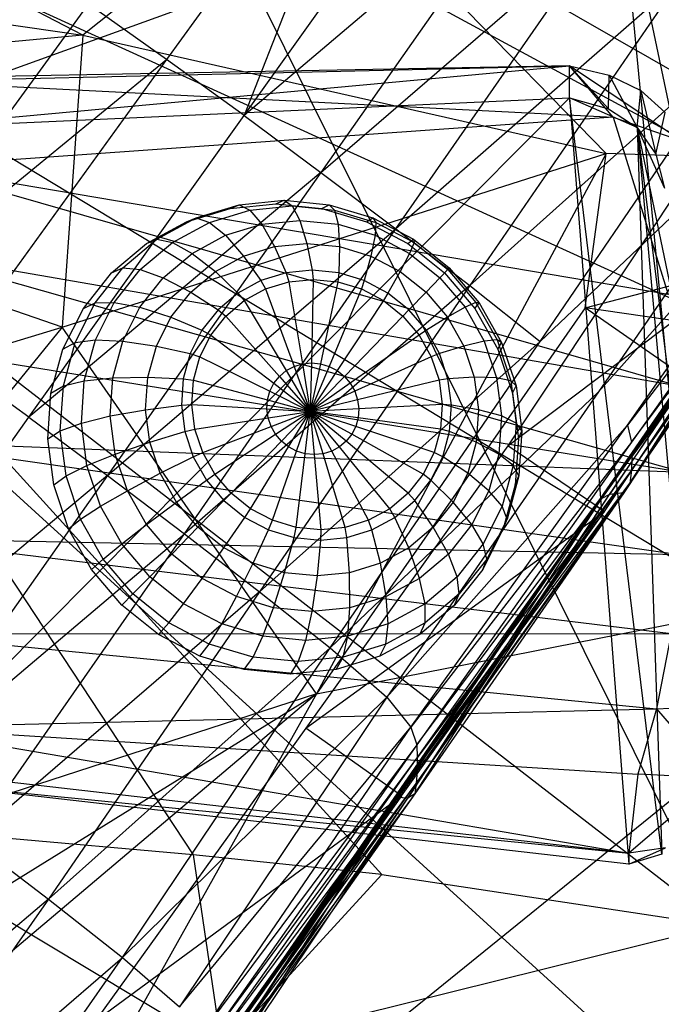
# Model space of a CAD drawing. Extents: x -329 to 319, y -335 to 385.
# Drawn here: x 76 to 103, y 75 to 116 of the extents above; entities that cross this region are included whole.
import ezdxf

# ---------------------------------------------------------------- set-up
doc = ezdxf.new("R2010")
doc.units = 0
doc.layers.get('0').update_dxf_attribs({"color": 13, "linetype": 'CONTINUOUS'})

# ---------------------------------------------------------------- blocks, each defined once
blk = doc.blocks.new('OBJECT006')
for p, q in [((63.147, 116.652, 405.621), (91.586, 119.266, 407.764)), ((91.586, 119.266, 407.764), (63.457, 118.751, 403.144)), ((64.334, 118.628, 399.806), (91.586, 119.266, 407.764)), ((91.586, 117.941, 411.699), (91.586, 119.266, 407.764)), ((91.586, 119.266, 407.764), (93.231, 118.89, 408.449)), ((96.225, 116.159, 408.004), (91.586, 119.266, 407.764)), ((93.396, 117.141, 405.491), (91.586, 119.266, 407.764)), ((91.586, 119.266, 407.764), (93.203, 117.484, 412.634)), ((93.203, 117.484, 412.634), (93.231, 118.89, 408.449)), ((93.231, 118.89, 408.449), (94.552, 118.247, 408.717)), ((93.231, 118.89, 408.449), (94.399, 116.707, 413.195)), ((64.334, 118.628, 399.806), (93.396, 117.141, 405.491)), ((94.399, 116.707, 413.195), (94.552, 118.247, 408.717)), ((94.552, 118.247, 408.717), (95.55, 117.337, 408.569)), ((94.552, 118.247, 408.717), (95.174, 115.608, 413.381)), ((63.147, 116.652, 405.621), (91.586, 117.941, 411.699)), ((63.494, 89.647, 400.532), (91.586, 117.941, 411.699)), ((91.586, 117.941, 411.699), (93.203, 117.484, 412.634)), ((91.586, 117.941, 411.699), (94.046, 86.147, 406.75)), ((95.416, 86.565, 407.112), (91.586, 117.941, 411.699)), ((94.399, 116.707, 413.195), (91.586, 117.941, 411.699)), ((93.203, 117.484, 412.634), (94.399, 116.707, 413.195)), ((95.174, 115.608, 413.381), (95.55, 117.337, 408.569)), ((93.396, 117.141, 405.491), (64.423, 115.089, 398.848)), ((93.396, 117.141, 405.491), (95.674, 109.791, 403.737)), ((93.396, 117.141, 405.491), (96.225, 116.159, 408.004)), ((94.399, 116.707, 413.195), (95.174, 115.608, 413.381)), ((94.399, 116.707, 413.195), (95.527, 114.189, 413.194)), ((94.399, 116.707, 413.195), (96, 109.004, 411.628)), ((94.399, 116.707, 413.195), (96.592, 99.065, 409.578)), ((94.399, 116.707, 413.195), (96.953, 88.363, 407.683)), ((94.399, 116.707, 413.195), (95.416, 86.565, 407.112)), ((95.174, 115.608, 413.381), (95.527, 114.189, 413.194)), ((95.674, 109.791, 403.737), (64.423, 115.089, 398.848)), ((64.423, 115.089, 398.848), (96.108, 106, 403.148)), ((64.121, 111.54, 398.056), (96.291, 102.415, 402.378)), ((64.121, 111.54, 398.056), (96.108, 106, 403.148)), ((63.713, 107.675, 397.353), (96.291, 102.415, 402.378)), ((63.412, 103.689, 396.659), (96.138, 99.003, 401.773)), ((63.412, 103.689, 396.659), (96.291, 102.415, 402.378)), ((63.285, 99.677, 396.057), (95.799, 95.715, 401.36)), ((63.285, 99.677, 396.057), (96.138, 99.003, 401.773)), ((63.374, 95.711, 395.571), (95.799, 95.715, 401.36)), ((63.374, 95.711, 395.571), (95.191, 92.598, 401.622)), ((95.799, 95.715, 401.36), (95.191, 92.598, 401.622)), ((63.575, 91.824, 395.52), (95.191, 92.598, 401.622)), ((95.191, 92.598, 401.622), (94.421, 89.888, 401.864)), ((95.191, 92.598, 401.622), (97.889, 92.721, 403.588)), ((95.191, 92.598, 401.622), (97.666, 89.715, 403.683)), ((63.575, 91.824, 395.52), (94.046, 86.603, 403.296)), ((63.575, 91.824, 395.52), (94.421, 89.888, 401.864)), ((94.046, 86.603, 403.296), (63.494, 90.104, 398.532)), ((94.421, 89.888, 401.864), (94.046, 86.603, 403.296)), ((97.666, 89.715, 403.683), (94.421, 89.888, 401.864)), ((94.046, 86.147, 406.75), (63.494, 89.647, 400.532)), ((63.494, 89.647, 400.532), (94.046, 86.603, 403.296)), ((97.666, 89.715, 403.683), (94.046, 86.603, 403.296)), ((95.574, 86.823, 403.465), (94.046, 86.603, 403.296)), ((94.046, 86.147, 406.75), (95.574, 86.823, 403.465)), ((94.046, 86.603, 403.296), (94.046, 86.147, 406.75)), ((95.416, 86.565, 407.112), (94.046, 86.147, 406.75))]:
    blk.add_line(p, q)
blk = doc.blocks.new('SPHERE002')
for p, q in [((77.892, 113.51, 405.172), (79.753, 113.694, 405.533)), ((79.417, 113.546, 407.44), (79.753, 113.694, 405.533)), ((79.753, 113.694, 405.533), (80.088, 113.462, 403.634)), ((79.753, 113.694, 405.533), (81.625, 113.51, 405.83)), ((75.706, 112.803, 406.653), (77.519, 113.358, 407.072)), ((76.114, 112.966, 404.761), (77.892, 113.51, 405.172)), ((76.66, 112.776, 402.907), (78.335, 113.288, 403.294)), ((77.519, 113.358, 407.072), (79.417, 113.546, 407.44)), ((77.519, 113.358, 407.072), (77.892, 113.51, 405.172)), ((77.892, 113.51, 405.172), (78.335, 113.288, 403.294)), ((78.335, 113.288, 403.294), (80.088, 113.462, 403.634)), ((78.335, 113.288, 403.294), (78.831, 112.702, 401.511)), ((79.417, 113.546, 407.44), (81.326, 113.358, 407.743)), ((80.088, 113.462, 403.634), (80.408, 112.857, 401.817)), ((80.088, 113.462, 403.634), (81.852, 113.288, 403.914)), ((81.326, 113.358, 407.743), (81.625, 113.51, 405.83)), ((81.326, 113.358, 407.743), (83.173, 112.803, 407.969)), ((81.625, 113.51, 405.83), (81.852, 113.288, 403.914)), ((81.625, 113.51, 405.83), (83.437, 112.966, 406.052)), ((81.852, 113.288, 403.914), (81.996, 112.702, 402.069)), ((81.852, 113.288, 403.914), (83.558, 112.776, 404.123)), ((74.047, 111.902, 406.199), (75.706, 112.803, 406.653)), ((74.486, 112.082, 404.316), (76.114, 112.966, 404.761)), ((75.127, 111.943, 402.488), (76.66, 112.776, 402.907)), ((75.706, 112.803, 406.653), (76.114, 112.966, 404.761)), ((76.114, 112.966, 404.761), (76.66, 112.776, 402.907)), ((76.66, 112.776, 402.907), (77.323, 112.24, 401.162)), ((78.831, 112.702, 401.511), (80.408, 112.857, 401.817)), ((80.408, 112.857, 401.817), (80.702, 111.905, 400.15)), ((80.408, 112.857, 401.817), (81.996, 112.702, 402.069)), ((83.173, 112.803, 407.969), (83.437, 112.966, 406.052)), ((83.173, 112.803, 407.969), (84.887, 111.902, 408.11)), ((83.437, 112.966, 406.052), (83.558, 112.776, 404.123)), ((83.437, 112.966, 406.052), (85.118, 112.081, 406.19)), ((83.558, 112.776, 404.123), (83.532, 112.24, 402.257)), ((83.558, 112.776, 404.123), (85.142, 111.943, 404.253)), ((77.323, 112.24, 401.162), (78.831, 112.702, 401.511)), ((78.831, 112.702, 401.511), (79.36, 111.772, 399.89)), ((81.996, 112.702, 402.069), (82.052, 111.772, 400.364)), ((81.996, 112.702, 402.069), (83.532, 112.24, 402.257)), ((73.073, 110.892, 403.853), (74.486, 112.082, 404.316)), ((73.795, 110.822, 402.052), (75.127, 111.943, 402.488)), ((74.047, 111.902, 406.199), (74.486, 112.082, 404.316)), ((74.486, 112.082, 404.316), (75.127, 111.943, 402.488)), ((75.127, 111.943, 402.488), (75.944, 111.49, 400.785)), ((75.944, 111.49, 400.785), (77.323, 112.24, 401.162)), ((77.323, 112.24, 401.162), (78.078, 111.38, 399.593)), ((83.532, 112.24, 402.257), (83.358, 111.38, 400.524)), ((83.532, 112.24, 402.257), (84.957, 111.49, 402.374)), ((84.887, 111.902, 408.11), (85.118, 112.081, 406.19)), ((85.142, 111.943, 404.253), (84.957, 111.49, 402.374)), ((85.118, 112.081, 406.19), (85.142, 111.943, 404.253)), ((85.118, 112.081, 406.19), (86.605, 110.892, 406.239)), ((85.142, 111.943, 404.253), (86.542, 110.822, 404.3)), ((72.606, 110.688, 405.727), (74.047, 111.902, 406.199)), ((78.078, 111.38, 399.593), (79.36, 111.772, 399.89)), ((79.36, 111.772, 399.89), (80.702, 111.905, 400.15)), ((79.36, 111.772, 399.89), (79.835, 110.68, 398.684)), ((80.702, 111.905, 400.15), (80.924, 110.787, 398.895)), ((80.702, 111.905, 400.15), (82.052, 111.772, 400.364)), ((82.052, 111.772, 400.364), (82.019, 110.68, 399.069)), ((82.052, 111.772, 400.364), (83.358, 111.38, 400.524)), ((84.887, 111.902, 408.11), (86.403, 110.688, 408.16)), ((74.745, 110.482, 400.393), (75.944, 111.49, 400.785)), ((75.944, 111.49, 400.785), (76.905, 110.742, 399.272)), ((76.905, 110.742, 399.272), (78.078, 111.38, 399.593)), ((78.078, 111.38, 399.593), (78.795, 110.361, 398.443)), ((83.358, 111.38, 400.524), (83.078, 110.361, 399.198)), ((83.358, 111.38, 400.524), (84.57, 110.742, 400.624)), ((84.957, 111.49, 402.374), (84.57, 110.742, 400.624)), ((84.957, 111.49, 402.374), (86.217, 110.482, 402.416)), ((71.927, 109.442, 403.392), (73.073, 110.892, 403.853)), ((72.606, 110.688, 405.727), (73.073, 110.892, 403.853)), ((72.716, 109.456, 401.617), (73.795, 110.822, 402.052)), ((73.073, 110.892, 403.853), (73.795, 110.822, 402.052)), ((73.795, 110.822, 402.052), (74.745, 110.482, 400.393)), ((75.886, 109.884, 398.939), (76.905, 110.742, 399.272)), ((76.905, 110.742, 399.272), (77.843, 109.844, 398.183)), ((80.924, 110.787, 398.895), (79.835, 110.68, 398.684)), ((82.019, 110.68, 399.069), (80.924, 110.787, 398.895)), ((80.924, 110.787, 398.895), (80.96, 110.409, 398.687)), ((84.57, 110.742, 400.624), (84.062, 109.844, 399.279)), ((84.57, 110.742, 400.624), (85.642, 109.884, 400.659)), ((86.542, 110.822, 404.3), (86.217, 110.482, 402.416)), ((86.403, 110.688, 408.16), (86.605, 110.892, 406.239)), ((86.605, 110.892, 406.239), (86.542, 110.822, 404.3)), ((86.542, 110.822, 404.3), (87.705, 109.456, 404.26)), ((86.605, 110.892, 406.239), (87.839, 109.442, 406.197)), ((71.438, 109.21, 405.257), (72.606, 110.688, 405.727)), ((73.774, 109.252, 400.001), (74.745, 110.482, 400.393)), ((74.745, 110.482, 400.393), (75.886, 109.884, 398.939)), ((78.795, 110.361, 398.443), (77.843, 109.844, 398.183)), ((79.835, 110.68, 398.684), (78.795, 110.361, 398.443)), ((78.795, 110.361, 398.443), (78.985, 110.014, 398.268)), ((78.985, 110.014, 398.268), (79.95, 110.309, 398.491)), ((79.835, 110.68, 398.684), (79.95, 110.309, 398.491)), ((79.95, 110.309, 398.491), (80.96, 110.409, 398.687)), ((79.95, 110.309, 398.491), (80.521, 106.91, 399.007)), ((80.96, 110.409, 398.687), (80.891, 106.946, 399.079)), ((80.96, 110.409, 398.687), (81.977, 110.309, 398.848)), ((81.977, 110.309, 398.848), (81.264, 106.91, 399.138)), ((82.019, 110.68, 399.069), (81.977, 110.309, 398.848)), ((81.977, 110.309, 398.848), (82.96, 110.014, 398.969)), ((83.078, 110.361, 399.198), (82.019, 110.68, 399.069)), ((83.078, 110.361, 399.198), (82.96, 110.014, 398.969)), ((84.062, 109.844, 399.279), (83.078, 110.361, 399.198)), ((86.217, 110.482, 402.416), (85.642, 109.884, 400.659)), ((86.217, 110.482, 402.416), (87.263, 109.252, 402.38)), ((86.403, 110.688, 408.16), (87.661, 109.21, 408.117)), ((75.06, 108.839, 398.606), (75.886, 109.884, 398.939)), ((75.886, 109.884, 398.939), (77.016, 109.148, 397.912)), ((78.102, 109.534, 398.026), (78.985, 110.014, 398.268)), ((78.985, 110.014, 398.268), (80.167, 106.801, 398.925)), ((82.96, 110.014, 398.969), (81.624, 106.801, 399.182)), ((82.96, 110.014, 398.969), (83.872, 109.534, 399.044)), ((85.642, 109.884, 400.659), (84.931, 109.148, 399.308)), ((85.642, 109.884, 400.659), (86.532, 108.839, 400.629)), ((77.843, 109.844, 398.183), (77.016, 109.148, 397.912)), ((77.334, 108.888, 397.775), (78.102, 109.534, 398.026)), ((77.843, 109.844, 398.183), (78.102, 109.534, 398.026)), ((78.102, 109.534, 398.026), (79.843, 106.625, 398.837)), ((83.872, 109.534, 399.044), (81.958, 106.625, 399.21)), ((84.062, 109.844, 399.279), (83.872, 109.534, 399.044)), ((83.872, 109.534, 399.044), (84.679, 108.888, 399.07)), ((84.931, 109.148, 399.308), (84.062, 109.844, 399.279)), ((70.588, 107.523, 404.805), (71.438, 109.21, 405.257)), ((71.094, 107.787, 402.949), (71.927, 109.442, 403.392)), ((71.438, 109.21, 405.257), (71.927, 109.442, 403.392)), ((71.927, 109.442, 403.392), (72.716, 109.456, 401.617)), ((71.931, 107.898, 401.2), (72.716, 109.456, 401.617)), ((72.716, 109.456, 401.617), (73.774, 109.252, 400.001)), ((73.067, 107.85, 399.626), (73.774, 109.252, 400.001)), ((73.774, 109.252, 400.001), (75.06, 108.839, 398.606)), ((77.016, 109.148, 397.912), (76.346, 108.3, 397.642)), ((77.016, 109.148, 397.912), (77.334, 108.888, 397.775)), ((84.931, 109.148, 399.308), (84.679, 108.888, 399.07)), ((85.653, 108.3, 399.283), (84.931, 109.148, 399.308)), ((87.263, 109.252, 402.38), (86.532, 108.839, 400.629)), ((87.705, 109.456, 404.26), (87.263, 109.252, 402.38)), ((87.263, 109.252, 402.38), (88.056, 107.85, 402.269)), ((87.661, 109.21, 408.117), (87.839, 109.442, 406.197)), ((87.661, 109.21, 408.117), (88.615, 107.523, 407.984)), ((87.705, 109.456, 404.26), (88.585, 107.898, 404.136)), ((87.839, 109.442, 406.197), (87.705, 109.456, 404.26)), ((87.839, 109.442, 406.197), (88.774, 107.787, 406.066)), ((74.459, 107.646, 398.287), (75.06, 108.839, 398.606)), ((75.06, 108.839, 398.606), (76.346, 108.3, 397.642)), ((76.713, 108.101, 397.525), (77.334, 108.888, 397.775)), ((77.334, 108.888, 397.775), (79.562, 106.389, 398.745)), ((84.679, 108.888, 399.07), (82.254, 106.389, 399.22)), ((84.679, 108.888, 399.07), (85.349, 108.101, 399.048)), ((86.532, 108.839, 400.629), (85.653, 108.3, 399.283)), ((86.532, 108.839, 400.629), (87.206, 107.646, 400.534)), ((76.346, 108.3, 397.642), (75.859, 107.332, 397.383)), ((76.346, 108.3, 397.642), (76.713, 108.101, 397.525)), ((85.653, 108.3, 399.283), (85.349, 108.101, 399.048)), ((86.2, 107.332, 399.207), (85.653, 108.3, 399.283)), ((71.094, 107.787, 402.949), (71.931, 107.898, 401.2)), ((71.47, 106.207, 400.816), (71.931, 107.898, 401.2)), ((71.931, 107.898, 401.2), (73.067, 107.85, 399.626)), ((72.652, 106.328, 399.28), (73.067, 107.85, 399.626)), ((73.067, 107.85, 399.626), (74.459, 107.646, 398.287)), ((76.26, 107.203, 397.284), (76.713, 108.101, 397.525)), ((76.713, 108.101, 397.525), (79.334, 106.1, 398.653)), ((85.349, 108.101, 399.048), (82.5, 106.1, 399.211)), ((85.349, 108.101, 399.048), (85.857, 107.203, 398.976)), ((88.056, 107.85, 402.269), (87.206, 107.646, 400.534)), ((88.585, 107.898, 404.136), (88.056, 107.85, 402.269)), ((88.056, 107.85, 402.269), (88.564, 106.328, 402.086)), ((88.585, 107.898, 404.136), (89.15, 106.207, 403.933)), ((88.774, 107.787, 406.066), (88.585, 107.898, 404.136)), ((70.089, 105.693, 404.389), (70.588, 107.523, 404.805)), ((70.588, 107.523, 404.805), (71.094, 107.787, 402.949)), ((70.604, 105.992, 402.541), (71.094, 107.787, 402.949)), ((74.106, 106.352, 397.993), (74.459, 107.646, 398.287)), ((74.459, 107.646, 398.287), (75.859, 107.332, 397.383)), ((87.206, 107.646, 400.534), (86.2, 107.332, 399.207)), ((87.206, 107.646, 400.534), (87.638, 106.352, 400.379)), ((88.615, 107.523, 407.984), (88.774, 107.787, 406.066)), ((88.615, 107.523, 407.984), (89.226, 105.693, 407.764)), ((88.774, 107.787, 406.066), (89.374, 105.992, 405.85)), ((75.859, 107.332, 397.383), (75.572, 106.283, 397.145)), ((75.859, 107.332, 397.383), (76.26, 107.203, 397.284)), ((75.994, 106.229, 397.063), (76.26, 107.203, 397.284)), ((76.26, 107.203, 397.284), (79.169, 105.771, 398.565)), ((85.857, 107.203, 398.976), (82.685, 105.771, 399.185)), ((86.2, 107.332, 399.207), (85.857, 107.203, 398.976)), ((85.857, 107.203, 398.976), (86.182, 106.229, 398.859)), ((86.551, 106.283, 399.08), (86.2, 107.332, 399.207)), ((79.562, 106.389, 398.745), (79.843, 106.625, 398.837)), ((79.843, 106.625, 398.837), (80.167, 106.801, 398.925)), ((79.843, 106.625, 398.837), (80.841, 104.933, 399.364)), ((80.167, 106.801, 398.925), (80.521, 106.91, 399.007)), ((80.167, 106.801, 398.925), (80.841, 104.933, 399.364)), ((80.521, 106.91, 399.007), (80.891, 106.946, 399.079)), ((80.521, 106.91, 399.007), (80.841, 104.933, 399.364)), ((80.891, 106.946, 399.079), (80.841, 104.933, 399.364)), ((81.264, 106.91, 399.138), (80.841, 104.933, 399.364)), ((81.624, 106.801, 399.182), (80.841, 104.933, 399.364)), ((81.958, 106.625, 399.21), (80.841, 104.933, 399.364)), ((80.891, 106.946, 399.079), (81.264, 106.91, 399.138)), ((81.264, 106.91, 399.138), (81.624, 106.801, 399.182)), ((81.624, 106.801, 399.182), (81.958, 106.625, 399.21)), ((81.958, 106.625, 399.21), (82.254, 106.389, 399.22)), ((70.604, 105.992, 402.541), (71.47, 106.207, 400.816)), ((71.351, 104.448, 400.48), (71.47, 106.207, 400.816)), ((71.47, 106.207, 400.816), (72.652, 106.328, 399.28)), ((72.545, 104.746, 398.978), (72.652, 106.328, 399.28)), ((72.652, 106.328, 399.28), (74.106, 106.352, 397.993)), ((74.015, 105.006, 397.736), (74.106, 106.352, 397.993)), ((74.106, 106.352, 397.993), (75.572, 106.283, 397.145)), ((75.572, 106.283, 397.145), (75.498, 105.191, 396.936)), ((75.572, 106.283, 397.145), (75.994, 106.229, 397.063)), ((75.926, 105.215, 396.869), (75.994, 106.229, 397.063)), ((75.994, 106.229, 397.063), (79.071, 105.414, 398.484)), ((79.334, 106.1, 398.653), (79.562, 106.389, 398.745)), ((79.562, 106.389, 398.745), (80.841, 104.933, 399.364)), ((82.254, 106.389, 399.22), (80.841, 104.933, 399.364)), ((82.254, 106.389, 399.22), (82.5, 106.1, 399.211)), ((86.182, 106.229, 398.859), (82.805, 105.414, 399.142)), ((86.551, 106.283, 399.08), (86.182, 106.229, 398.859)), ((86.182, 106.229, 398.859), (86.313, 105.215, 398.701)), ((87.638, 106.352, 400.379), (86.551, 106.283, 399.08)), ((86.692, 105.191, 398.91), (86.551, 106.283, 399.08)), ((87.638, 106.352, 400.379), (87.812, 105.006, 400.169)), ((88.564, 106.328, 402.086), (87.638, 106.352, 400.379)), ((88.564, 106.328, 402.086), (88.769, 104.746, 401.838)), ((89.15, 106.207, 403.933), (88.564, 106.328, 402.086)), ((89.15, 106.207, 403.933), (89.377, 104.448, 403.658)), ((89.374, 105.992, 405.85), (89.15, 106.207, 403.933)), ((70.089, 105.693, 404.389), (70.604, 105.992, 402.541)), ((70.478, 104.126, 402.184), (70.604, 105.992, 402.541)), ((79.169, 105.771, 398.565), (79.334, 106.1, 398.653)), ((79.334, 106.1, 398.653), (80.841, 104.933, 399.364)), ((82.5, 106.1, 399.211), (80.841, 104.933, 399.364)), ((82.5, 106.1, 399.211), (82.685, 105.771, 399.185)), ((89.226, 105.693, 407.764), (89.374, 105.992, 405.85)), ((89.374, 105.992, 405.85), (89.615, 104.126, 405.559)), ((69.96, 103.79, 404.026), (70.089, 105.693, 404.389)), ((79.046, 105.043, 398.413), (79.071, 105.414, 398.484)), ((79.071, 105.414, 398.484), (79.169, 105.771, 398.565)), ((79.071, 105.414, 398.484), (80.841, 104.933, 399.364)), ((79.169, 105.771, 398.565), (80.841, 104.933, 399.364)), ((82.685, 105.771, 399.185), (80.841, 104.933, 399.364)), ((82.805, 105.414, 399.142), (80.841, 104.933, 399.364)), ((82.685, 105.771, 399.185), (82.805, 105.414, 399.142)), ((82.805, 105.414, 399.142), (82.853, 105.043, 399.084)), ((89.226, 105.693, 407.764), (89.472, 103.79, 407.466)), ((72.545, 104.746, 398.978), (74.015, 105.006, 397.736)), ((74.015, 105.006, 397.736), (75.498, 105.191, 396.936)), ((74.189, 103.661, 397.525), (74.015, 105.006, 397.736)), ((75.498, 105.191, 396.936), (75.926, 105.215, 396.869)), ((75.498, 105.191, 396.936), (75.639, 104.099, 396.765)), ((76.056, 104.202, 396.711), (75.926, 105.215, 396.869)), ((75.926, 105.215, 396.869), (79.046, 105.043, 398.413)), ((79.094, 104.672, 398.355), (79.046, 105.043, 398.413)), ((79.046, 105.043, 398.413), (80.841, 104.933, 399.364)), ((82.853, 105.043, 399.084), (80.841, 104.933, 399.364)), ((82.853, 105.043, 399.084), (82.827, 104.672, 399.013)), ((86.313, 105.215, 398.701), (82.853, 105.043, 399.084)), ((86.313, 105.215, 398.701), (86.244, 104.202, 398.507)), ((86.692, 105.191, 398.91), (86.313, 105.215, 398.701)), ((86.618, 104.099, 398.701), (86.692, 105.191, 398.91)), ((87.812, 105.006, 400.169), (86.692, 105.191, 398.91)), ((87.812, 105.006, 400.169), (87.721, 103.661, 399.911)), ((88.769, 104.746, 401.838), (87.812, 105.006, 400.169)), ((71.351, 104.448, 400.48), (72.545, 104.746, 398.978)), ((72.749, 103.163, 398.73), (72.545, 104.746, 398.978)), ((76.056, 104.202, 396.711), (79.094, 104.672, 398.355)), ((79.094, 104.672, 398.355), (80.841, 104.933, 399.364)), ((79.213, 104.314, 398.312), (79.094, 104.672, 398.355)), ((79.213, 104.314, 398.312), (80.841, 104.933, 399.364)), ((79.399, 103.985, 398.286), (80.841, 104.933, 399.364)), ((79.645, 103.697, 398.277), (80.841, 104.933, 399.364)), ((79.94, 103.46, 398.287), (80.841, 104.933, 399.364)), ((80.275, 103.284, 398.315), (80.841, 104.933, 399.364)), ((80.635, 103.176, 398.359), (80.841, 104.933, 399.364)), ((80.841, 104.933, 399.364), (81.008, 103.14, 398.418)), ((82.827, 104.672, 399.013), (80.841, 104.933, 399.364)), ((82.73, 104.314, 398.932), (80.841, 104.933, 399.364)), ((82.564, 103.985, 398.844), (80.841, 104.933, 399.364)), ((82.336, 103.697, 398.752), (80.841, 104.933, 399.364)), ((82.055, 103.46, 398.66), (80.841, 104.933, 399.364)), ((81.732, 103.284, 398.572), (80.841, 104.933, 399.364)), ((81.378, 103.176, 398.49), (80.841, 104.933, 399.364)), ((82.827, 104.672, 399.013), (82.73, 104.314, 398.932)), ((86.244, 104.202, 398.507), (82.827, 104.672, 399.013)), ((88.769, 104.746, 401.838), (88.661, 103.163, 401.536)), ((89.377, 104.448, 403.658), (88.769, 104.746, 401.838)), ((70.478, 104.126, 402.184), (71.351, 104.448, 400.48)), ((71.578, 102.69, 400.205), (71.351, 104.448, 400.48)), ((75.639, 104.099, 396.765), (76.056, 104.202, 396.711)), ((76.382, 103.228, 396.594), (76.056, 104.202, 396.711)), ((76.382, 103.228, 396.594), (79.213, 104.314, 398.312)), ((79.399, 103.985, 398.286), (79.213, 104.314, 398.312)), ((82.73, 104.314, 398.932), (82.564, 103.985, 398.844)), ((85.978, 103.228, 398.286), (82.73, 104.314, 398.932)), ((86.244, 104.202, 398.507), (85.978, 103.228, 398.286)), ((86.618, 104.099, 398.701), (86.244, 104.202, 398.507)), ((89.377, 104.448, 403.658), (89.258, 102.69, 403.323)), ((89.615, 104.126, 405.559), (89.377, 104.448, 403.658)), ((69.96, 103.79, 404.026), (70.478, 104.126, 402.184)), ((70.205, 101.887, 403.728), (69.96, 103.79, 404.026)), ((70.719, 102.259, 401.893), (70.478, 104.126, 402.184)), ((74.189, 103.661, 397.525), (75.639, 104.099, 396.765)), ((75.639, 104.099, 396.765), (75.99, 103.049, 396.639)), ((76.889, 102.33, 396.523), (79.399, 103.985, 398.286)), ((79.645, 103.697, 398.277), (79.399, 103.985, 398.286)), ((82.564, 103.985, 398.844), (82.336, 103.697, 398.752)), ((85.526, 102.33, 398.046), (82.564, 103.985, 398.844)), ((86.331, 103.049, 398.463), (86.618, 104.099, 398.701)), ((87.721, 103.661, 399.911), (86.618, 104.099, 398.701)), ((89.472, 103.79, 407.466), (89.342, 101.887, 407.103)), ((89.472, 103.79, 407.466), (89.615, 104.126, 405.559)), ((89.615, 104.126, 405.559), (89.488, 102.259, 405.202)), ((72.749, 103.163, 398.73), (74.189, 103.661, 397.525)), ((74.621, 102.366, 397.37), (74.189, 103.661, 397.525)), ((77.559, 101.543, 396.5), (79.645, 103.697, 398.277)), ((78.366, 100.897, 396.526), (79.94, 103.46, 398.287)), ((79.94, 103.46, 398.287), (79.645, 103.697, 398.277)), ((80.275, 103.284, 398.315), (79.94, 103.46, 398.287)), ((82.055, 103.46, 398.66), (81.732, 103.284, 398.572)), ((82.336, 103.697, 398.752), (82.055, 103.46, 398.66)), ((84.137, 100.897, 397.544), (82.055, 103.46, 398.66)), ((84.904, 101.543, 397.795), (82.336, 103.697, 398.752)), ((87.721, 103.661, 399.911), (87.368, 102.366, 399.618)), ((88.661, 103.163, 401.536), (87.721, 103.661, 399.911)), ((71.578, 102.69, 400.205), (72.749, 103.163, 398.73)), ((73.257, 101.641, 398.548), (72.749, 103.163, 398.73)), ((74.621, 102.366, 397.37), (75.99, 103.049, 396.639)), ((75.99, 103.049, 396.639), (76.382, 103.228, 396.594)), ((75.99, 103.049, 396.639), (76.537, 102.081, 396.562)), ((76.889, 102.33, 396.523), (76.382, 103.228, 396.594)), ((79.279, 100.417, 396.601), (80.275, 103.284, 398.315)), ((80.262, 100.121, 396.722), (80.635, 103.176, 398.359)), ((80.635, 103.176, 398.359), (80.275, 103.284, 398.315)), ((81.008, 103.14, 398.418), (80.635, 103.176, 398.359)), ((81.378, 103.176, 398.49), (81.008, 103.14, 398.418)), ((81.008, 103.14, 398.418), (81.278, 100.022, 396.883)), ((81.732, 103.284, 398.572), (81.378, 103.176, 398.49)), ((82.288, 100.121, 397.079), (81.378, 103.176, 398.49)), ((83.254, 100.417, 397.302), (81.732, 103.284, 398.572)), ((85.978, 103.228, 398.286), (85.526, 102.33, 398.046)), ((85.844, 102.081, 398.204), (86.331, 103.049, 398.463)), ((86.331, 103.049, 398.463), (85.978, 103.228, 398.286)), ((87.368, 102.366, 399.618), (86.331, 103.049, 398.463)), ((88.661, 103.163, 401.536), (88.246, 101.641, 401.191)), ((89.258, 102.69, 403.323), (88.661, 103.163, 401.536)), ((70.719, 102.259, 401.893), (71.578, 102.69, 400.205)), ((72.142, 100.999, 400.002), (71.578, 102.69, 400.205)), ((89.258, 102.69, 403.323), (88.797, 100.999, 402.939)), ((89.488, 102.259, 405.202), (89.258, 102.69, 403.323)), ((70.205, 101.887, 403.728), (70.719, 102.259, 401.893)), ((71.318, 100.464, 401.677), (70.719, 102.259, 401.893)), ((73.257, 101.641, 398.548), (74.621, 102.366, 397.37)), ((75.295, 101.174, 397.275), (74.621, 102.366, 397.37)), ((76.537, 102.081, 396.562), (76.889, 102.33, 396.523)), ((77.559, 101.543, 396.5), (76.889, 102.33, 396.523)), ((85.526, 102.33, 398.046), (84.904, 101.543, 397.795)), ((85.844, 102.081, 398.204), (85.526, 102.33, 398.046)), ((87.368, 102.366, 399.618), (86.767, 101.174, 399.298)), ((88.246, 101.641, 401.191), (87.368, 102.366, 399.618)), ((89.488, 102.259, 405.202), (88.998, 100.464, 404.794)), ((89.342, 101.887, 407.103), (89.488, 102.259, 405.202)), ((70.817, 100.057, 403.508), (70.205, 101.887, 403.728)), ((75.295, 101.174, 397.275), (76.537, 102.081, 396.562)), ((76.537, 102.081, 396.562), (77.259, 101.233, 396.538)), ((85.174, 101.233, 397.934), (85.844, 102.081, 398.204)), ((86.767, 101.174, 399.298), (85.844, 102.081, 398.204)), ((89.342, 101.887, 407.103), (88.843, 100.057, 406.687)), ((72.142, 100.999, 400.002), (73.257, 101.641, 398.548)), ((74.05, 100.239, 398.436), (73.257, 101.641, 398.548)), ((77.259, 101.233, 396.538), (77.559, 101.543, 396.5)), ((78.366, 100.897, 396.526), (77.559, 101.543, 396.5)), ((84.904, 101.543, 397.795), (84.137, 100.897, 397.544)), ((85.174, 101.233, 397.934), (84.904, 101.543, 397.795)), ((88.246, 101.641, 401.191), (87.539, 100.239, 400.815)), ((88.797, 100.999, 402.939), (88.246, 101.641, 401.191)), ((71.318, 100.464, 401.677), (72.142, 100.999, 400.002)), ((73.023, 99.441, 399.878), (72.142, 100.999, 400.002)), ((74.05, 100.239, 398.436), (75.295, 101.174, 397.275)), ((76.185, 100.128, 397.245), (75.295, 101.174, 397.275)), ((76.185, 100.128, 397.245), (77.259, 101.233, 396.538)), ((77.259, 101.233, 396.538), (78.128, 100.537, 396.567)), ((78.128, 100.537, 396.567), (78.366, 100.897, 396.526)), ((79.279, 100.417, 396.601), (78.366, 100.897, 396.526)), ((84.137, 100.897, 397.544), (83.254, 100.417, 397.302)), ((84.347, 100.537, 397.663), (84.137, 100.897, 397.544)), ((84.347, 100.537, 397.663), (85.174, 101.233, 397.934)), ((85.941, 100.128, 398.965), (85.174, 101.233, 397.934)), ((86.767, 101.174, 399.298), (85.941, 100.128, 398.965)), ((87.539, 100.239, 400.815), (86.767, 101.174, 399.298)), ((88.797, 100.999, 402.939), (88.011, 99.441, 402.521)), ((88.998, 100.464, 404.794), (88.797, 100.999, 402.939)), ((77.256, 99.27, 397.28), (78.128, 100.537, 396.567)), ((78.128, 100.537, 396.567), (79.111, 100.02, 396.647)), ((83.395, 100.02, 397.403), (84.347, 100.537, 397.663)), ((84.922, 99.27, 398.632), (84.347, 100.537, 397.663)), ((70.817, 100.057, 403.508), (71.318, 100.464, 401.677)), ((72.253, 98.81, 401.546), (71.318, 100.464, 401.677)), ((73.023, 99.441, 399.878), (74.05, 100.239, 398.436)), ((75.096, 99.01, 398.401), (74.05, 100.239, 398.436)), ((75.096, 99.01, 398.401), (76.185, 100.128, 397.245)), ((77.256, 99.27, 397.28), (76.185, 100.128, 397.245)), ((79.111, 100.02, 396.647), (79.279, 100.417, 396.601)), ((80.262, 100.121, 396.722), (79.279, 100.417, 396.601)), ((80.171, 99.701, 396.777), (80.262, 100.121, 396.722)), ((81.278, 100.022, 396.883), (80.262, 100.121, 396.722)), ((82.288, 100.121, 397.079), (81.278, 100.022, 396.883)), ((83.254, 100.417, 397.302), (82.288, 100.121, 397.079)), ((82.355, 99.701, 397.162), (82.288, 100.121, 397.079)), ((83.395, 100.02, 397.403), (83.254, 100.417, 397.302)), ((85.941, 100.128, 398.965), (84.922, 99.27, 398.632)), ((86.568, 99.01, 400.423), (85.941, 100.128, 398.965)), ((87.539, 100.239, 400.815), (86.568, 99.01, 400.423)), ((88.011, 99.441, 402.521), (87.539, 100.239, 400.815)), ((88.998, 100.464, 404.794), (88.165, 98.81, 404.351)), ((88.843, 100.057, 406.687), (88.998, 100.464, 404.794)), ((71.77, 98.37, 403.374), (70.817, 100.057, 403.508)), ((78.469, 98.633, 397.38), (79.111, 100.02, 396.647)), ((79.111, 100.02, 396.647), (80.171, 99.701, 396.777)), ((79.775, 98.24, 397.54), (80.171, 99.701, 396.777)), ((80.171, 99.701, 396.777), (81.266, 99.594, 396.951)), ((81.278, 100.022, 396.883), (81.266, 99.594, 396.951)), ((81.266, 99.594, 396.951), (82.355, 99.701, 397.162)), ((82.355, 99.701, 397.162), (83.395, 100.02, 397.403)), ((82.466, 98.24, 398.015), (82.355, 99.701, 397.162)), ((83.749, 98.633, 398.311), (83.395, 100.02, 397.403)), ((88.843, 100.057, 406.687), (87.993, 98.37, 406.235)), ((72.253, 98.81, 401.546), (73.023, 99.441, 399.878)), ((74.186, 98.075, 399.839), (73.023, 99.441, 399.878)), ((76.357, 98.001, 398.442), (77.256, 99.27, 397.28)), ((78.469, 98.633, 397.38), (77.256, 99.27, 397.28)), ((81.266, 99.594, 396.951), (81.125, 98.108, 397.754)), ((84.922, 99.27, 398.632), (83.749, 98.633, 398.311)), ((85.37, 98.001, 400.032), (84.922, 99.27, 398.632)), ((88.011, 99.441, 402.521), (86.932, 98.075, 402.086)), ((88.165, 98.81, 404.351), (88.011, 99.441, 402.521)), ((74.186, 98.075, 399.839), (75.096, 99.01, 398.401)), ((76.357, 98.001, 398.442), (75.096, 99.01, 398.401)), ((86.568, 99.01, 400.423), (85.37, 98.001, 400.032)), ((86.932, 98.075, 402.086), (86.568, 99.01, 400.423)), ((71.77, 98.37, 403.374), (72.253, 98.81, 401.546)), ((73.487, 97.36, 401.504), (72.253, 98.81, 401.546)), ((77.782, 97.251, 398.559), (78.469, 98.633, 397.38)), ((79.775, 98.24, 397.54), (78.469, 98.633, 397.38)), ((83.749, 98.633, 398.311), (82.466, 98.24, 398.015)), ((83.99, 97.251, 399.654), (83.749, 98.633, 398.311)), ((88.165, 98.81, 404.351), (87.019, 97.36, 403.89)), ((87.993, 98.37, 406.235), (88.165, 98.81, 404.351)), ((73.028, 96.891, 403.332), (71.77, 98.37, 403.374)), ((73.487, 97.36, 401.504), (74.186, 98.075, 399.839)), ((75.586, 96.954, 399.885), (74.186, 98.075, 399.839)), ((79.318, 96.79, 398.748), (79.775, 98.24, 397.54)), ((81.125, 98.108, 397.754), (79.775, 98.24, 397.54)), ((81.125, 98.108, 397.754), (80.905, 96.634, 399)), ((82.466, 98.24, 398.015), (81.125, 98.108, 397.754)), ((82.483, 96.79, 399.306), (82.466, 98.24, 398.015)), ((86.932, 98.075, 402.086), (85.601, 96.954, 401.651)), ((87.993, 98.37, 406.235), (86.825, 96.891, 405.764)), ((87.019, 97.36, 403.89), (86.932, 98.075, 402.086)), ((75.586, 96.954, 399.885), (76.357, 98.001, 398.442)), ((77.782, 97.251, 398.559), (76.357, 98.001, 398.442)), ((85.37, 98.001, 400.032), (83.99, 97.251, 399.654)), ((85.601, 96.954, 401.651), (85.37, 98.001, 400.032)), ((73.028, 96.891, 403.332), (73.487, 97.36, 401.504)), ((74.974, 96.17, 401.553), (73.487, 97.36, 401.504)), ((77.17, 96.121, 400.015), (77.782, 97.251, 398.559)), ((79.318, 96.79, 398.748), (77.782, 97.251, 398.559)), ((83.99, 97.251, 399.654), (82.483, 96.79, 399.306)), ((84.068, 96.121, 401.231), (83.99, 97.251, 399.654)), ((87.019, 97.36, 403.89), (85.606, 96.17, 403.427)), ((86.825, 96.891, 405.764), (87.019, 97.36, 403.89)), ((74.544, 95.678, 403.382), (73.028, 96.891, 403.332)), ((74.974, 96.17, 401.553), (75.586, 96.954, 399.885)), ((77.17, 96.121, 400.015), (75.586, 96.954, 399.885)), ((85.601, 96.954, 401.651), (84.068, 96.121, 401.231)), ((86.825, 96.891, 405.764), (85.384, 95.678, 405.293)), ((85.606, 96.17, 403.427), (85.601, 96.954, 401.651)), ((78.876, 95.608, 400.224), (79.318, 96.79, 398.748)), ((80.905, 96.634, 399), (79.318, 96.79, 398.748)), ((80.905, 96.634, 399), (80.64, 95.435, 400.504)), ((82.483, 96.79, 399.306), (80.905, 96.634, 399)), ((82.393, 95.608, 400.844), (82.483, 96.79, 399.306)), ((74.544, 95.678, 403.382), (74.974, 96.17, 401.553)), ((76.655, 95.285, 401.691), (74.974, 96.17, 401.553)), ((76.655, 95.285, 401.691), (77.17, 96.121, 400.015)), ((78.876, 95.608, 400.224), (77.17, 96.121, 400.015)), ((84.068, 96.121, 401.231), (82.393, 95.608, 400.844)), ((85.606, 96.17, 403.427), (83.978, 95.285, 402.982)), ((83.978, 95.285, 402.982), (84.068, 96.121, 401.231)), ((85.384, 95.678, 405.293), (85.606, 96.17, 403.427)), ((76.258, 94.777, 403.522), (74.544, 95.678, 403.382)), ((78.467, 94.741, 401.913), (78.876, 95.608, 400.224)), ((80.64, 95.435, 400.504), (78.876, 95.608, 400.224)), ((82.393, 95.608, 400.844), (80.64, 95.435, 400.504)), ((82.2, 94.741, 402.571), (82.393, 95.608, 400.844)), ((85.384, 95.678, 405.293), (83.725, 94.777, 404.839)), ((76.258, 94.777, 403.522), (76.655, 95.285, 401.691)), ((78.467, 94.741, 401.913), (76.655, 95.285, 401.691)), ((80.64, 95.435, 400.504), (80.339, 94.557, 402.21)), ((83.978, 95.285, 402.982), (82.2, 94.741, 402.571)), ((83.725, 94.777, 404.839), (83.978, 95.285, 402.982)), ((78.105, 94.221, 403.749), (76.258, 94.777, 403.522)), ((83.725, 94.777, 404.839), (81.912, 94.221, 404.42)), ((78.105, 94.221, 403.749), (78.467, 94.741, 401.913)), ((80.339, 94.557, 402.21), (78.467, 94.741, 401.913)), ((80.339, 94.557, 402.21), (80.014, 94.034, 404.052)), ((82.2, 94.741, 402.571), (80.339, 94.557, 402.21)), ((81.912, 94.221, 404.42), (82.2, 94.741, 402.571)), ((80.014, 94.034, 404.052), (78.105, 94.221, 403.749)), ((81.912, 94.221, 404.42), (80.014, 94.034, 404.052))]:
    blk.add_line(p, q)
blk = doc.blocks.new('GROUP016_1')
for p, q in [((93.805, 130.16, 128.748), (84.829, 117.76, 130.895)), ((93.805, 130.16, 128.748), (88.051, 115.435, 130.919)), ((88.051, 115.435, 130.919), (96.932, 127.892, 128.618)), ((100.034, 125.609, 128.258), (88.051, 115.435, 130.919)), ((100.034, 125.609, 128.258), (91.226, 113.074, 130.512)), ((91.226, 113.074, 130.512), (103.087, 123.315, 127.657)), ((94.327, 110.73, 129.837), (103.087, 123.315, 127.657)), ((106.082, 121.019, 126.837), (94.327, 110.73, 129.837)), ((106.082, 121.019, 126.837), (97.397, 108.379, 128.928)), ((72.524, 107.661, 132.452), (81.595, 120.051, 130.59)), ((84.829, 117.76, 130.895), (81.595, 120.051, 130.59)), ((97.397, 108.379, 128.928), (108.962, 118.753, 125.68)), ((100.316, 106.05, 127.641), (108.962, 118.753, 125.68)), ((72.524, 107.661, 132.452), (84.829, 117.76, 130.895)), ((84.829, 117.76, 130.895), (75.828, 105.306, 132.809)), ((88.051, 115.435, 130.919), (84.829, 117.76, 130.895)), ((111.448, 116.642, 123.684), (100.316, 106.05, 127.641)), ((111.448, 116.642, 123.684), (102.733, 103.97, 125.388)), ((79.118, 102.914, 132.833), (88.051, 115.435, 130.919)), ((88.051, 115.435, 130.919), (91.226, 113.074, 130.512)), ((102.733, 103.97, 125.388), (112.733, 115.164, 120.428)), ((103.934, 102.59, 121.949), (112.733, 115.164, 120.428)), ((112.984, 114.357, 116.697), (103.934, 102.59, 121.949)), ((112.984, 114.357, 116.697), (104.105, 101.887, 118.073)), ((104.105, 101.887, 118.073), (112.952, 113.751, 112.915)), ((104.123, 101.292, 114.168), (112.952, 113.751, 112.915)), ((106.649, 113.29, 82.507), (98.983, 101.724, 81.933)), ((112.874, 113.182, 109.119), (104.098, 100.724, 110.26)), ((112.874, 113.182, 109.119), (104.123, 101.292, 114.168)), ((91.226, 113.074, 130.512), (79.118, 102.914, 132.833)), ((91.226, 113.074, 130.512), (82.375, 100.497, 132.507)), ((91.226, 113.074, 130.512), (94.327, 110.73, 129.837)), ((112.145, 112.453, 101.585), (103.781, 99.776, 102.445)), ((104.03, 100.179, 106.348), (112.655, 112.708, 105.341)), ((112.145, 112.453, 101.585), (104.03, 100.179, 106.348)), ((104.098, 100.724, 110.26), (112.655, 112.708, 105.341)), ((111.404, 111.949, 94.053), (102.851, 99.534, 94.66)), ((103.194, 99.704, 98.563), (111.689, 112.229, 97.818)), ((111.404, 111.949, 94.053), (103.194, 99.704, 98.563)), ((103.781, 99.776, 102.445), (111.689, 112.229, 97.818)), ((102.688, 99.366, 90.688), (111.176, 111.662, 90.287)), ((102.851, 99.534, 94.66), (111.176, 111.662, 90.287)), ((110.942, 111.364, 86.534), (102.633, 99.235, 86.615)), ((110.942, 111.364, 86.534), (102.688, 99.366, 90.688)), ((82.375, 100.497, 132.507), (94.327, 110.73, 129.837)), ((85.572, 98.076, 131.835), (94.327, 110.73, 129.837)), ((94.327, 110.73, 129.837), (97.397, 108.379, 128.928)), ((98.983, 101.724, 81.933), (110.646, 110.542, 82.815)), ((102.633, 99.235, 86.615), (110.646, 110.542, 82.815)), ((102.982, 99, 82.388), (110.646, 110.542, 82.815)), ((97.397, 108.379, 128.928), (85.572, 98.076, 131.835)), ((97.397, 108.379, 128.928), (88.681, 95.678, 130.805)), ((97.397, 108.379, 128.928), (100.316, 106.05, 127.641)), ((88.681, 95.678, 130.805), (100.316, 106.05, 127.641)), ((91.614, 93.345, 129.315), (100.316, 106.05, 127.641)), ((79.118, 102.914, 132.833), (75.828, 105.306, 132.809)), ((102.733, 103.97, 125.388), (91.614, 93.345, 129.315)), ((102.733, 103.97, 125.388), (93.96, 91.3, 126.8)), ((70.169, 90.305, 134.544), (79.118, 102.914, 132.833)), ((79.118, 102.914, 132.833), (82.375, 100.497, 132.507)), ((93.96, 91.3, 126.8), (103.934, 102.59, 121.949)), ((94.953, 90.055, 123.14), (103.934, 102.59, 121.949)), ((103.934, 102.59, 121.949), (104.105, 101.887, 118.073)), ((98.983, 101.724, 81.933), (90.603, 90.018, 82.097)), ((104.105, 101.887, 118.073), (94.953, 90.055, 123.14)), ((104.105, 101.887, 118.073), (95.21, 89.327, 119.166)), ((102.982, 99, 82.388), (98.983, 101.724, 81.933)), ((95.21, 89.327, 119.166), (104.123, 101.292, 114.168)), ((95.218, 88.782, 115.135), (104.123, 101.292, 114.168)), ((104.123, 101.292, 114.168), (104.098, 100.724, 110.26)), ((82.375, 100.497, 132.507), (70.169, 90.305, 134.544)), ((82.375, 100.497, 132.507), (73.461, 87.838, 134.101)), ((82.375, 100.497, 132.507), (85.572, 98.076, 131.835)), ((104.098, 100.724, 110.26), (95.211, 88.247, 111.072)), ((104.098, 100.724, 110.26), (95.218, 88.782, 115.135)), ((104.098, 100.724, 110.26), (104.03, 100.179, 106.348)), ((95.177, 87.72, 107.004), (104.03, 100.179, 106.348)), ((95.211, 88.247, 111.072), (104.03, 100.179, 106.348)), ((104.03, 100.179, 106.348), (103.781, 99.776, 102.445)), ((94.834, 87.109, 98.779), (103.194, 99.704, 98.563)), ((103.781, 99.776, 102.445), (95.122, 87.297, 102.885)), ((95.122, 87.297, 102.885), (103.194, 99.704, 98.563)), ((103.781, 99.776, 102.445), (95.177, 87.72, 107.004)), ((103.194, 99.704, 98.563), (102.851, 99.534, 94.66)), ((103.781, 99.776, 102.445), (103.194, 99.704, 98.563)), ((94.268, 87.11, 90.59), (102.688, 99.366, 90.688)), ((102.851, 99.534, 94.66), (94.388, 87.145, 94.686)), ((94.388, 87.145, 94.686), (102.688, 99.366, 90.688)), ((102.851, 99.534, 94.66), (94.834, 87.109, 98.779)), ((102.688, 99.366, 90.688), (102.633, 99.235, 86.615)), ((102.851, 99.534, 94.66), (102.688, 99.366, 90.688)), ((90.603, 90.018, 82.097), (102.982, 99, 82.388)), ((102.633, 99.235, 86.615), (94.268, 87.11, 90.59)), ((102.633, 99.235, 86.615), (94.299, 87.128, 86.485)), ((94.299, 87.128, 86.485), (102.982, 99, 82.388)), ((94.569, 87.214, 82.267), (102.982, 99, 82.388)), ((102.633, 99.235, 86.615), (102.982, 99, 82.388)), ((73.461, 87.838, 134.101), (85.572, 98.076, 131.835)), ((76.723, 85.375, 133.428), (85.572, 98.076, 131.835)), ((85.572, 98.076, 131.835), (88.681, 95.678, 130.805)), ((88.681, 95.678, 130.805), (76.723, 85.375, 133.428)), ((88.681, 95.678, 130.805), (79.927, 82.923, 132.441)), ((88.681, 95.678, 130.805), (91.614, 93.345, 129.315)), ((79.927, 82.923, 132.441), (91.614, 93.345, 129.315)), ((83.002, 80.508, 130.976), (91.614, 93.345, 129.315)), ((91.614, 93.345, 129.315), (93.96, 91.3, 126.8)), ((93.96, 91.3, 126.8), (83.002, 80.508, 130.976)), ((93.96, 91.3, 126.8), (85.368, 78.455, 128.219)), ((93.96, 91.3, 126.8), (94.953, 90.055, 123.14)), ((90.603, 90.018, 82.097), (81.887, 77.868, 81.131)), ((85.368, 78.455, 128.219), (94.953, 90.055, 123.14)), ((86.253, 77.314, 124.288), (94.953, 90.055, 123.14)), ((94.569, 87.214, 82.267), (90.603, 90.018, 82.097)), ((94.953, 90.055, 123.14), (95.21, 89.327, 119.166)), ((95.21, 89.327, 119.166), (86.253, 77.314, 124.288)), ((95.21, 89.327, 119.166), (86.345, 76.741, 120.102)), ((95.21, 89.327, 119.166), (95.218, 88.782, 115.135)), ((86.335, 76.266, 115.897), (95.218, 88.782, 115.135)), ((86.345, 76.741, 120.102), (95.218, 88.782, 115.135)), ((95.218, 88.782, 115.135), (95.211, 88.247, 111.072)), ((95.211, 88.247, 111.072), (86.335, 76.266, 115.897)), ((95.211, 88.247, 111.072), (86.337, 75.8, 111.663)), ((95.211, 88.247, 111.072), (95.177, 87.72, 107.004)), ((86.337, 75.8, 111.663), (95.177, 87.72, 107.004)), ((86.341, 75.337, 107.359), (95.177, 87.72, 107.004)), ((95.177, 87.72, 107.004), (95.122, 87.297, 102.885)), ((81.887, 77.868, 81.131), (94.569, 87.214, 82.267)), ((94.299, 87.128, 86.485), (85.781, 74.813, 89.839)), ((85.781, 74.813, 89.839), (94.268, 87.11, 90.59)), ((85.86, 75.07, 81.06), (94.569, 87.214, 82.267)), ((94.569, 87.214, 82.267), (85.861, 74.928, 85.396)), ((94.299, 87.128, 86.485), (85.861, 74.928, 85.396)), ((94.388, 87.145, 94.686), (86.061, 74.62, 94.285)), ((86.061, 74.62, 94.285), (94.268, 87.11, 90.59)), ((95.122, 87.297, 102.885), (86.341, 75.337, 107.359)), ((95.122, 87.297, 102.885), (86.35, 74.882, 103.07)), ((86.35, 74.882, 103.07), (94.834, 87.109, 98.779)), ((94.388, 87.145, 94.686), (86.424, 74.562, 98.69)), ((86.424, 74.562, 98.69), (94.834, 87.109, 98.779)), ((94.388, 87.145, 94.686), (94.268, 87.11, 90.59)), ((94.268, 87.11, 90.59), (94.299, 87.128, 86.485)), ((94.299, 87.128, 86.485), (94.569, 87.214, 82.267)), ((94.834, 87.109, 98.779), (94.388, 87.145, 94.686)), ((95.122, 87.297, 102.885), (94.834, 87.109, 98.779)), ((76.723, 85.375, 133.428), (79.927, 82.923, 132.441)), ((79.927, 82.923, 132.441), (67.713, 72.561, 134.9)), ((79.927, 82.923, 132.441), (70.979, 70.122, 133.91)), ((79.927, 82.923, 132.441), (83.002, 80.508, 130.976)), ((70.979, 70.122, 133.91), (83.002, 80.508, 130.976)), ((74.103, 67.731, 132.388), (83.002, 80.508, 130.976)), ((83.002, 80.508, 130.976), (85.368, 78.455, 128.219))]:
    blk.add_line(p, q)
blk = doc.blocks.new('GROUP_5')
at = {"color": 250}
for name, p in [('GROUP016_1', (313.487, 328.143, 1.295)), ('OBJECT006', (323.432, 326.365, 4.295)), ('SPHERE002', (323.432, 326.365, 4.295))]:
    blk.add_blockref(name, p, dxfattribs=at)
blk = doc.blocks.new('GROUP_2')
for p, q in [((352.279, 397.274, 7.813), (344.388, 434.868, 15.619)), ((344.388, 434.868, 15.619), (348.625, 390.736, 6.328)), ((307.992, 422.178, 8.434), (329.221, 429.85, 12.887)), ((329.221, 429.85, 12.887), (348.625, 390.736, 6.328)), ((307.992, 422.178, 8.434), (334.594, 392.856, 5.06)), ((348.625, 390.736, 6.328), (307.992, 422.178, 8.434)), ((307.992, 422.178, 8.434), (326.773, 393.663, 3.582)), ((312.407, 394.958, 2.559), (327.969, 385.618, 3.332)), ((326.773, 393.663, 3.582), (312.407, 394.958, 2.559)), ((334.594, 392.856, 5.06), (326.773, 393.663, 3.582)), ((326.773, 393.663, 3.582), (327.969, 385.618, 3.332)), ((327.969, 385.618, 3.332), (334.594, 392.856, 5.06)), ((334.594, 392.856, 5.06), (348.625, 390.736, 6.328)), ((348.625, 390.736, 6.328), (327.969, 385.618, 3.332))]:
    blk.add_line(p, q)
blk = doc.blocks.new('GROUP_3')
for p, q in [((443.207, 304.089, 29.713), (275.462, 457.052, 17.809)), ((275.462, 457.052, 17.809), (439.646, 357.702, 25.295)), ((275.462, 457.052, 17.809), (427.74, 387.495, 23.138)), ((427.74, 387.495, 23.138), (305.195, 453.979, 17.202)), ((316.988, 451.186, 16.061), (427.74, 387.495, 23.138)), ((323.367, 434.949, 67.878), (300.7, 446.76, 69.104)), ((332.859, 442.569, 68.912), (323.367, 434.949, 67.878)), ((345.062, 430.04, 68.211), (332.859, 442.569, 68.912)), ((287.117, 440.245, 68.369), (323.367, 434.949, 67.878)), ((323.367, 434.949, 67.878), (294.698, 432.314, 66.947)), ((323.367, 434.949, 67.878), (322.51, 422.841, 65.793)), ((323.367, 434.949, 67.878), (345.062, 430.04, 68.211)), ((322.51, 422.841, 65.793), (294.698, 432.314, 66.947)), ((322.51, 422.841, 65.793), (345.062, 430.04, 68.211)), ((345.062, 430.04, 68.211), (333.047, 407.629, 63.721)), ((344.188, 423.642, 67.295), (345.062, 430.04, 68.211)), ((366.075, 429.371, 69.545), (345.062, 430.04, 68.211)), ((344.188, 423.642, 67.295), (366.075, 429.371, 69.545)), ((344.188, 423.642, 67.295), (333.047, 407.629, 63.721)), ((383.632, 417.929, 70.267), (344.188, 423.642, 67.295)), ((359.628, 412.872, 67.122), (344.188, 423.642, 67.295)), ((322.51, 422.841, 65.793), (301.824, 397.459, 59.51)), ((309.258, 418.811, 64.468), (322.51, 422.841, 65.793)), ((333.047, 407.629, 63.721), (322.51, 422.841, 65.793)), ((316.345, 377.777, 57.386), (359.628, 412.872, 67.122)), ((333.047, 407.629, 63.721), (359.628, 412.872, 67.122)), ((333.047, 407.629, 63.721), (301.824, 397.459, 59.51)), ((333.047, 407.629, 63.721), (304.738, 383.688, 57.119)), ((312.715, 395.015, 59.773), (333.047, 407.629, 63.721)), ((333.047, 407.629, 63.721), (316.345, 377.777, 57.386))]:
    blk.add_line(p, q)

msp = doc.modelspace()

# ---------------------------------------------------------------- block references
for name, p in [('GROUP_5', (-316.042, -331.28, -1.295)), ('GROUP_3', (-244.56, -319.324, 428.581))]:
    msp.add_blockref(name, p)
at = {"color": 250}
msp.add_blockref('GROUP_2', (-243.4, -312.045, 401.165), dxfattribs=at)

doc.saveas('drawing.dxf')
